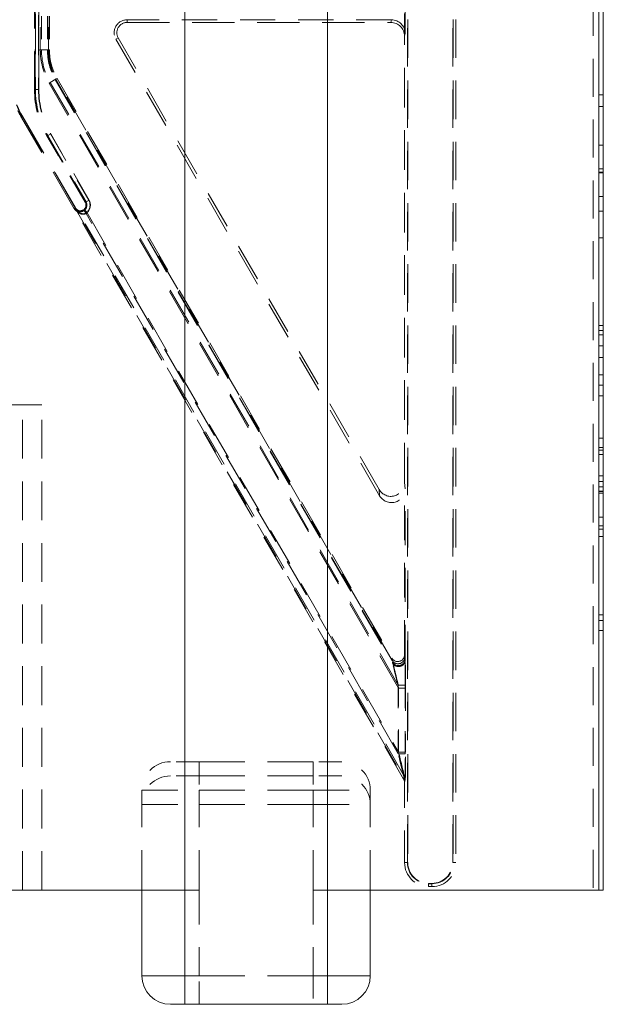
# Model space of a CAD drawing. Extents: x -1999966 to 2000078, y 0 to 68.
# Drawn here: x 66 to 69, y 25 to 30 of the extents above; entities that cross this region are included whole.
import ezdxf

# ---------------------------------------------------------------- set-up
doc = ezdxf.new("R2010")
doc.units = 0
doc.header["$LTSCALE"] = 2
doc.header["$MEASUREMENT"] = 0
doc.linetypes.add('DASHED', pattern=[0.2067, 0.1654, -0.0413])
for name, color, linetype, lineweight in [('Hidden Edges(ANSI)', 7, 'DASHED', 18), ('Hidden Tangent Edges(ANSI)', 7, 'DASHED', 18), ('Visible Edges(ANSI)', 7, 'Continuous', 18), ('Visible Tangent Edges(ANSI)', 7, 'Continuous', 18)]:
    doc.layers.add(name, color=color, linetype=linetype, lineweight=lineweight)

msp = doc.modelspace()

# ---------------------------------------------------------------- linework, layer by layer
at = {"layer": 'Hidden Edges(ANSI)', "ltscale": 0.508265}
for p, q in [((68.057075, 26.0360344), (68.057075, 41.7947844)), ((68.0587118, 41.7947844), (68.0587118, 26.0360344)), ((68.2558919, 26.0360344), (68.2558919, 41.7947844)), ((68.2575288, 41.7947844), (68.2575288, 26.0360344)), ((68.2698019, 41.7947844), (68.2698019, 26.0360344))]:
    msp.add_line(p, q, dxfattribs=at)
at = {"layer": 'Hidden Edges(ANSI)', "ltscale": 0.505618}
for p, q in [((66.4245289, 29.4214224), (66.4245289, 38.4093963)), ((66.4261654, 38.4093963), (66.4261654, 29.4214224))]:
    msp.add_line(p, q, dxfattribs=at)
at = {"layer": 'Hidden Edges(ANSI)', "ltscale": 0.503142}
msp.add_line((68.8698019, 33.8193625), (68.8698019, 25.9154094), dxfattribs=at)
at = {"layer": 'Hidden Edges(ANSI)', "ltscale": 0.1143}
msp.add_line((68.0448019, 29.6552718), (68.0448019, 29.7753956), dxfattribs=at)
at = {"layer": 'Hidden Edges(ANSI)', "ltscale": 0.109856}
msp.add_line((68.0471234, 29.6669078), (68.0471234, 29.7823659), dxfattribs=at)
at = {"layer": 'Hidden Edges(ANSI)', "ltscale": 0.140724}
for p, q in [((66.4828316, 29.7429094), (66.4828316, 29.595039)), ((66.4898019, 29.7429094), (66.4898019, 29.595039))]:
    msp.add_line(p, q, dxfattribs=at)
at = {"layer": 'Hidden Edges(ANSI)', "ltscale": 0.466446}
msp.add_line((67.9872055, 29.7270453), (66.8302321, 29.7270453), dxfattribs=at)
at = {"layer": 'Hidden Edges(ANSI)', "ltscale": 0.558612}
msp.add_line((66.8302321, 29.7154094), (67.984884, 29.7154094), dxfattribs=at)
at = {"layer": 'Hidden Edges(ANSI)', "ltscale": 0.507656}
msp.add_line((66.7811839, 29.6420914), (67.9354417, 27.6428581), dxfattribs=at)
at = {"layer": 'Hidden Edges(ANSI)', "ltscale": 0.502203}
msp.add_line((67.9331202, 27.670151), (66.7912609, 29.6479094), dxfattribs=at)
at = {"layer": 'Hidden Edges(ANSI)', "ltscale": 0.525285}
msp.add_line((68.0448019, 27.7008951), (68.0448019, 29.6552718), dxfattribs=at)
at = {"layer": 'Hidden Edges(ANSI)', "ltscale": 0.509345}
msp.add_line((66.5172591, 29.4665539), (67.9912011, 26.9136116), dxfattribs=at)
at = {"layer": 'Hidden Edges(ANSI)', "ltscale": 0.506457}
msp.add_line((66.5232955, 29.470039), (67.9888795, 26.931573), dxfattribs=at)
at = {"layer": 'Hidden Edges(ANSI)', "ltscale": 0.018947}
for p, q in [((68.9148019, 29.3978446), (68.8948019, 29.3978446)), ((68.9148019, 29.347315), (68.8948019, 29.347315)), ((68.9148019, 29.177681), (68.8948019, 29.177681)), ((68.9148019, 28.952705), (68.8948019, 28.952705)), ((68.9148019, 28.8889418), (68.8948019, 28.8889418)), ((68.9148019, 28.7722428), (68.8948019, 28.7722428)), ((68.9148019, 28.3884606), (68.8948019, 28.3884606)), ((68.9148019, 28.3656021), (68.8948019, 28.3656021)), ((68.9148019, 28.3475556), (68.8948019, 28.3475556)), ((68.9148019, 28.2994327), (68.8948019, 28.2994327)), ((68.9148019, 28.2477002), (68.8948019, 28.2477002)), ((68.9148019, 28.1719059), (68.8948019, 28.1719059)), ((68.9148019, 28.0804719), (68.8948019, 28.0804719)), ((68.9148019, 27.8951978), (68.8948019, 27.8951978)), ((68.9148019, 27.8542931), (68.8948019, 27.8542931)), ((68.9148019, 27.8422623), (68.8948019, 27.8422623)), ((68.9148019, 27.823013), (68.8948019, 27.823013)), ((68.9148019, 27.6810496), (68.8948019, 27.6810496)), ((68.9148019, 27.5487106), (68.8948019, 27.5487106)), ((68.9148019, 27.4969784), (68.8948019, 27.4969784)), ((68.9148019, 27.4644952), (68.8948019, 27.4644952)), ((68.9148019, 27.1216172), (68.8948019, 27.1216172)), ((68.9148019, 27.0963528), (68.8948019, 27.0963528)), ((68.9148019, 27.0518388), (68.8948019, 27.0518388))]:
    msp.add_line(p, q, dxfattribs=at)
at = {"layer": 'Hidden Edges(ANSI)', "ltscale": 0.559011}
msp.add_line((66.5988843, 28.8991154), (66.3677892, 29.2993839), dxfattribs=at)
at = {"layer": 'Hidden Edges(ANSI)', "ltscale": 0.557902}
for p, q in [((66.6024413, 28.9022276), (66.3718045, 29.3017022)), ((66.3732217, 29.3025204), (66.6038584, 28.9030458))]:
    msp.add_line(p, q, dxfattribs=at)
at = {"layer": 'Hidden Edges(ANSI)', "ltscale": 0.405728}
for p, q in [((66.646687, 28.9277729), (66.4789592, 29.218286)), ((66.4803764, 29.2191042), (66.6481042, 28.9285911))]:
    msp.add_line(p, q, dxfattribs=at)
at = {"layer": 'Hidden Edges(ANSI)', "ltscale": 0.498267}
msp.add_line((68.0407699, 26.4016964), (66.5988843, 28.8991154), dxfattribs=at)
at = {"layer": 'Hidden Edges(ANSI)', "ltscale": 0.065622}
msp.add_line((66.3719465, 28.0404094), (66.3231489, 28.0404094), dxfattribs=at)
at = {"layer": 'Hidden Edges(ANSI)', "ltscale": 0.112096}
msp.add_line((66.3719465, 28.0404094), (66.4573019, 28.0404094), dxfattribs=at)
at = {"layer": 'Hidden Edges(ANSI)', "ltscale": 0.51403}
msp.add_line((66.4573019, 25.9154094), (66.4573019, 28.0404094), dxfattribs=at)
at = {"layer": 'Hidden Edges(ANSI)', "ltscale": 0.456097}
msp.add_line((68.0448019, 26.9466938), (68.0448019, 27.7008951), dxfattribs=at)
at = {"layer": 'Hidden Edges(ANSI)', "ltscale": 0.450453}
msp.add_line((68.0471234, 26.9287323), (68.0471234, 27.6736021), dxfattribs=at)
at = {"layer": 'Hidden Edges(ANSI)', "ltscale": 0.186893}
for p, q in [((67.1448019, 26.4779094), (67.0198019, 26.4779094)), ((67.7698019, 26.4779094), (67.6448019, 26.4779094)), ((67.1448019, 26.4154094), (67.0198019, 26.4154094)), ((67.7698019, 26.4154094), (67.6448019, 26.4154094))]:
    msp.add_line(p, q, dxfattribs=at)
at = {"layer": 'Hidden Edges(ANSI)', "ltscale": 0.604741}
for p, q in [((67.1448019, 26.4779094), (67.6448019, 26.4779094)), ((67.1448019, 26.4154094), (67.6448019, 26.4154094))]:
    msp.add_line(p, q, dxfattribs=at)
at = {"layer": 'Hidden Edges(ANSI)', "ltscale": 0.529149}
for p, q in [((66.8948019, 25.9154094), (66.8948019, 26.3529094)), ((67.8948019, 25.9154094), (67.8948019, 26.3529094))]:
    msp.add_line(p, q, dxfattribs=at)
at = {"layer": 'Hidden Edges(ANSI)', "ltscale": 0.42405}
msp.add_line((68.0448019, 26.0360344), (68.0448019, 26.3866389), dxfattribs=at)
at = {"layer": 'Hidden Edges(ANSI)', "ltscale": 0.014185}
for p, q in [((68.1498019, 25.9449443), (68.1648019, 25.9449443)), ((68.1648019, 25.9433074), (68.1498019, 25.9433074)), ((68.1648019, 25.9310344), (68.1498019, 25.9310344))]:
    msp.add_line(p, q, dxfattribs=at)
at = {"layer": 'Hidden Edges(ANSI)', "ltscale": 0.06006}
for p, q in [((67.1448019, 25.9154094), (67.0823019, 25.9154094)), ((67.7073019, 25.9154094), (67.6448019, 25.9154094))]:
    msp.add_line(p, q, dxfattribs=at)
at = {"layer": 'Hidden Edges(ANSI)', "ltscale": 0.000822007, "flags": 128}
msp.add_lwpolyline([(66.5984299, 28.8999115), (66.5984463, 28.8998822), (66.5984632, 28.8998525), (66.5984801, 28.8998225), (66.5984975, 28.8997917), (66.5985152, 28.8997605), (66.598533, 28.899729), (66.598551, 28.8996971), (66.5985694, 28.8996648), (66.598588, 28.8996317), (66.598607, 28.8995987), (66.5986259, 28.8995653), (66.5986453, 28.8995315), (66.5986646, 28.8994977), (66.5986841, 28.8994635), (66.5987038, 28.899429), (66.5987235, 28.8993948), (66.5987434, 28.8993599), (66.5987633, 28.8993254), (66.5987834, 28.8992905), (66.5988035, 28.8992555), (66.5988236, 28.8992206), (66.5988439, 28.8991857), (66.5988642, 28.8991504), (66.5988842, 28.8991155)], dxfattribs=at)
at = {"layer": 'Hidden Edges(ANSI)', "ltscale": 0.112866}
msp.add_arc((66.8302321, 29.6704094), 0.056636, 90, 210, dxfattribs=at)
at = {"layer": 'Hidden Edges(ANSI)', "ltscale": 0.089657}
msp.add_arc((66.8302321, 29.6704094), 0.045, 90, 210, dxfattribs=at)
at = {"layer": 'Hidden Edges(ANSI)', "ltscale": 0.128038}
msp.add_arc((66.7398019, 29.595039), 0.2569702, 180, 210, dxfattribs=at)
at = {"layer": 'Hidden Edges(ANSI)', "ltscale": 0.124562}
msp.add_arc((66.7398019, 29.595039), 0.25, 180, 210, dxfattribs=at)
at = {"layer": 'Hidden Edges(ANSI)', "ltscale": 0.246912}
msp.add_arc((66.8008019, 29.5493839), 0.4953635, 180, 210, dxfattribs=at)
at = {"layer": 'Hidden Edges(ANSI)', "ltscale": 0.246096}
msp.add_arc((66.8008019, 29.5493839), 0.4937271, 180, 210, dxfattribs=at)
at = {"layer": 'Hidden Edges(ANSI)', "ltscale": 0.202487}
msp.add_arc((66.8308019, 29.4214224), 0.4062729, 180, 210, dxfattribs=at)
at = {"layer": 'Hidden Edges(ANSI)', "ltscale": 0.201671}
msp.add_arc((66.8308019, 29.4214224), 0.4046365, 180, 210, dxfattribs=at)
at = {"layer": 'Hidden Edges(ANSI)', "ltscale": 0.032365}
msp.add_arc((66.8008019, 29.5493839), 0.5, 206.0936419, 210, dxfattribs=at)
at = {"layer": 'Hidden Edges(ANSI)', "ltscale": 0.078777}
msp.add_arc((66.6252727, 28.9154094), 0.0263635, 210, 30, dxfattribs=at)
at = {"layer": 'Hidden Edges(ANSI)', "ltscale": 0.073881}
msp.add_arc((66.6252727, 28.9154094), 0.0247271, 210, 30, dxfattribs=at)
at = {"layer": 'Hidden Edges(ANSI)', "ltscale": 0.186893}
for centre, start, end in [((67.0198019, 26.3529094), 90, 180), ((67.7698019, 26.3529094), 0, 90), ((67.0198019, 26.2904094), 90, 180), ((67.7698019, 26.2904094), 0, 90)]:
    msp.add_arc(centre, 0.125, start, end, dxfattribs=at)
at = {"layer": 'Hidden Edges(ANSI)', "ltscale": 0.156974}
for centre, start, end in [((68.1498019, 26.0360344), 180, 270), ((68.1648019, 26.0360344), 270, 0)]:
    msp.add_arc(centre, 0.105, start, end, dxfattribs=at)
at = {"layer": 'Hidden Edges(ANSI)', "ltscale": 0.138614}
for centre, start, end in [((68.1498019, 26.0360344), 180, 270), ((68.1648019, 26.0360344), 270, 0)]:
    msp.add_arc(centre, 0.0927269, start, end, dxfattribs=at)
at = {"layer": 'Hidden Edges(ANSI)', "ltscale": 0.136166}
for centre, start, end in [((68.1498019, 26.0360344), 180, 270), ((68.1648019, 26.0360344), 270, 0)]:
    msp.add_arc(centre, 0.0910901, start, end, dxfattribs=at)
at = {"layer": 'Hidden Edges(ANSI)', "ltscale": 0.089704}
for centre in [(67.9847927, 29.6551802), (67.9871142, 29.6668162)]:
    msp.add_ellipse(centre, major_axis=(0.011786, 0.059074), ratio=0.996044125, start_param=4.91007749, end_param=6.479352739, dxfattribs=at)
at = {"layer": 'Hidden Edges(ANSI)', "ltscale": 0.150217}
for centre in [(67.9847927, 27.70111), (67.9871142, 27.673817)]:
    msp.add_ellipse(centre, major_axis=(0.0051919, -0.0610389), ratio=0.979443683, start_param=5.159173228, end_param=7.76735441, dxfattribs=at)
at = {"layer": 'Hidden Edges(ANSI)', "ltscale": 0.074851}
for centre in [(68.0147973, 26.9467645), (68.0171188, 26.9288031)]:
    msp.add_ellipse(centre, major_axis=(0.003881, -0.0300271), ratio=0.990855574, start_param=5.110723903, end_param=7.724270961, dxfattribs=at)
at = {"layer": 'Hidden Edges(ANSI)', "ltscale": 0.014916}
msp.add_ellipse((68.0147973, 26.3865998), major_axis=(-0.0068564, -0.0292962), ratio=0.997079232, start_param=1.801345367, end_param=2.325753952, dxfattribs=at)
at = {"layer": 'Hidden Tangent Edges(ANSI)', "ltscale": 0.530707}
for p, q in [((66.427106, 29.4214224), (66.427106, 30.2989992)), ((66.4421037, 30.2989992), (66.4421037, 29.4214224))]:
    msp.add_line(p, q, dxfattribs=at)
at = {"layer": 'Hidden Tangent Edges(ANSI)', "ltscale": 0.535912}
for p, q in [((66.4287467, 30.3076069), (66.4287467, 29.4214224)), ((66.4437444, 29.4214224), (66.4437444, 30.3076069))]:
    msp.add_line(p, q, dxfattribs=at)
at = {"layer": 'Hidden Tangent Edges(ANSI)', "ltscale": 0.140724}
for p, q in [((66.4500596, 29.595039), (66.4500596, 29.7429094)), ((66.454986, 29.7429094), (66.454986, 29.595039)), ((66.4810171, 29.7429094), (66.4810171, 29.595039)), ((66.4859435, 29.595039), (66.4859435, 29.7429094))]:
    msp.add_line(p, q, dxfattribs=at)
at = {"layer": 'Hidden Tangent Edges(ANSI)', "ltscale": 0.127046}
for p, q in [((66.8302321, 29.7154094), (66.8302321, 29.7270453)), ((66.7912609, 29.6479094), (66.7811839, 29.6420914))]:
    msp.add_line(p, q, dxfattribs=at)
at = {"layer": 'Hidden Tangent Edges(ANSI)', "ltscale": 0.127065}
for p, q in [((67.984884, 29.7154094), (67.9872055, 29.7270453)), ((68.0471234, 29.6669078), (68.0448019, 29.6552718))]:
    msp.add_line(p, q, dxfattribs=at)
at = {"layer": 'Hidden Tangent Edges(ANSI)', "ltscale": 0.004612}
for p, q in [((66.454986, 29.595039), (66.4500596, 29.595039)), ((66.4931441, 29.4526311), (66.4888777, 29.4501679))]:
    msp.add_line(p, q, dxfattribs=at)
at = {"layer": 'Hidden Tangent Edges(ANSI)', "ltscale": 0.044728}
for p, q in [((66.454986, 29.595039), (66.4859435, 29.595039)), ((66.4931441, 29.4526311), (66.519954, 29.4681099))]:
    msp.add_line(p, q, dxfattribs=at)
at = {"layer": 'Hidden Tangent Edges(ANSI)', "ltscale": 0.07011}
for p, q in [((66.4898019, 29.595039), (66.4859435, 29.595039)), ((66.5232955, 29.470039), (66.519954, 29.4681099))]:
    msp.add_line(p, q, dxfattribs=at)
at = {"layer": 'Hidden Tangent Edges(ANSI)', "ltscale": 0.491525}
msp.add_line((66.4931441, 29.4526311), (68.0171188, 26.8130294), dxfattribs=at)
at = {"layer": 'Hidden Tangent Edges(ANSI)', "ltscale": 0.510097}
msp.add_line((66.5156877, 29.4656467), (67.9918054, 26.9089359), dxfattribs=at)
at = {"layer": 'Hidden Tangent Edges(ANSI)', "ltscale": 0.508055}
msp.add_line((67.9901646, 26.9216304), (66.519954, 29.4681099), dxfattribs=at)
at = {"layer": 'Hidden Tangent Edges(ANSI)', "ltscale": 0.089196}
for p, q in [((66.4261654, 29.4214224), (66.4245289, 29.4214224)), ((66.3718045, 29.3017022), (66.3732217, 29.3025204)), ((66.4803764, 29.2191042), (66.4789592, 29.218286)), ((66.6024413, 28.9022276), (66.6038584, 28.9030458)), ((66.6481042, 28.9285911), (66.646687, 28.9277729))]:
    msp.add_line(p, q, dxfattribs=at)
at = {"layer": 'Hidden Tangent Edges(ANSI)', "ltscale": 0.140761}
for p, q in [((66.4287467, 29.4214224), (66.4261654, 29.4214224)), ((66.4826119, 29.2203949), (66.4803764, 29.2191042)), ((66.6503397, 28.9298818), (66.6481042, 28.9285911))]:
    msp.add_line(p, q, dxfattribs=at)
at = {"layer": 'Hidden Tangent Edges(ANSI)', "ltscale": 0.02209}
for p, q in [((66.4287467, 29.4214224), (66.4437444, 29.4214224)), ((66.4826119, 29.2203949), (66.4956003, 29.2278937)), ((66.6503397, 28.9298818), (66.6633281, 28.9373806)), ((66.6418673, 28.8916938), (66.6504657, 28.8794057)), ((66.6435168, 28.8950952), (66.653538, 28.8839369))]:
    msp.add_line(p, q, dxfattribs=at)
at = {"layer": 'Hidden Tangent Edges(ANSI)', "ltscale": 0.493431}
msp.add_line((68.0187596, 26.8003348), (66.4888777, 29.4501679), dxfattribs=at)
at = {"layer": 'Hidden Tangent Edges(ANSI)', "ltscale": 0.252906}
msp.add_line((66.3677892, 29.2993839), (66.3718045, 29.3017022), dxfattribs=at)
at = {"layer": 'Hidden Tangent Edges(ANSI)', "ltscale": 0.405728}
for p, q in [((66.6489188, 28.9290614), (66.481191, 29.2195745)), ((66.4826119, 29.2203949), (66.6503397, 28.9298818)), ((66.4941794, 29.2270733), (66.6619072, 28.9365603)), ((66.6633281, 28.9373806), (66.4956003, 29.2278937))]:
    msp.add_line(p, q, dxfattribs=at)
at = {"layer": 'Hidden Tangent Edges(ANSI)', "ltscale": 0.018947}
for p, q in [((68.9148019, 29.0742158), (68.8948019, 29.0742158)), ((68.9148019, 29.0597789), (68.8948019, 29.0597789)), ((68.9148019, 29.0573727), (68.8948019, 29.0573727)), ((68.9148019, 29.0561696), (68.8948019, 29.0561696)), ((68.9148019, 28.1273922), (68.8948019, 28.1273922)), ((68.9148019, 27.7291728), (68.8948019, 27.7291728)), ((68.9148019, 27.7051112), (68.8948019, 27.7051112)), ((68.9148019, 27.6630034), (68.8948019, 27.6630034)), ((68.9148019, 27.6605973), (68.8948019, 27.6605973)), ((68.9148019, 27.6545819), (68.8948019, 27.6545819)), ((68.9148019, 27.5114154), (68.8948019, 27.5114154))]:
    msp.add_line(p, q, dxfattribs=at)
at = {"layer": 'Hidden Tangent Edges(ANSI)', "ltscale": 0.252657}
msp.add_line((66.5984299, 28.8999116), (66.6024413, 28.9022276), dxfattribs=at)
at = {"layer": 'Hidden Tangent Edges(ANSI)', "ltscale": 0.495128}
msp.add_line((66.6092544, 28.8888707), (68.0420549, 26.4071873), dxfattribs=at)
at = {"layer": 'Hidden Tangent Edges(ANSI)', "ltscale": 0.493058}
msp.add_line((68.0436957, 26.4141981), (66.6168844, 28.8855078), dxfattribs=at)
at = {"layer": 'Hidden Tangent Edges(ANSI)', "ltscale": 0.508598}
msp.add_line((68.0171188, 26.512293), (66.6504657, 28.8794057), dxfattribs=at)
at = {"layer": 'Hidden Tangent Edges(ANSI)', "ltscale": 0.508065}
msp.add_line((66.653538, 28.8839369), (68.0187596, 26.5193037), dxfattribs=at)
at = {"layer": 'Hidden Tangent Edges(ANSI)', "ltscale": 0.51403}
msp.add_line((66.3719465, 25.9154094), (66.3719465, 28.0404094), dxfattribs=at)
at = {"layer": 'Hidden Tangent Edges(ANSI)', "ltscale": 0.129221}
for p, q in [((68.0448019, 27.7008951), (68.0471234, 27.6736021)), ((67.9354417, 27.6428581), (67.9331202, 27.670151))]:
    msp.add_line(p, q, dxfattribs=at)
at = {"layer": 'Hidden Tangent Edges(ANSI)', "ltscale": 0.070661}
msp.add_line((67.9888795, 26.931573), (67.9901646, 26.9216304), dxfattribs=at)
at = {"layer": 'Hidden Tangent Edges(ANSI)', "ltscale": 0.033177}
msp.add_line((67.9918054, 26.9089359), (67.9912011, 26.9136116), dxfattribs=at)
at = {"layer": 'Hidden Tangent Edges(ANSI)', "ltscale": 0.071667}
msp.add_line((68.0461052, 26.9366099), (68.0448019, 26.9466938), dxfattribs=at)
at = {"layer": 'Hidden Tangent Edges(ANSI)', "ltscale": 0.034183}
msp.add_line((68.0471234, 26.9287323), (68.047746, 26.9239153), dxfattribs=at)
at = {"layer": 'Hidden Tangent Edges(ANSI)', "ltscale": 0.286306}
for p, q in [((68.0171188, 26.8130294), (68.0171188, 26.512293)), ((68.0471142, 26.512293), (68.0471142, 26.8130294))]:
    msp.add_line(p, q, dxfattribs=at)
at = {"layer": 'Hidden Tangent Edges(ANSI)', "ltscale": 0.04428}
for p, q in [((68.0471142, 26.8130294), (68.0171188, 26.8130294)), ((68.048755, 26.8003348), (68.0187596, 26.8003348)), ((68.0471142, 26.512293), (68.0171188, 26.512293)), ((68.0187596, 26.5193037), (68.048755, 26.5193037))]:
    msp.add_line(p, q, dxfattribs=at)
at = {"layer": 'Hidden Tangent Edges(ANSI)', "ltscale": 0.267539}
for p, q in [((68.0187596, 26.5193037), (68.0187596, 26.8003348)), ((68.048755, 26.8003348), (68.048755, 26.5193037))]:
    msp.add_line(p, q, dxfattribs=at)
at = {"layer": 'Hidden Tangent Edges(ANSI)', "ltscale": 0.186893}
for p, q in [((67.1448019, 26.4779094), (67.1448019, 26.3529094)), ((67.6448019, 26.4779094), (67.6448019, 26.3529094)), ((67.1448019, 25.4154094), (67.1448019, 25.5404094)), ((67.6448019, 25.5404094), (67.6448019, 25.4154094))]:
    msp.add_line(p, q, dxfattribs=at)
at = {"layer": 'Hidden Tangent Edges(ANSI)', "ltscale": 0.07022}
msp.add_line((68.0420549, 26.4071873), (68.0407699, 26.4016964), dxfattribs=at)
at = {"layer": 'Hidden Tangent Edges(ANSI)', "ltscale": 0.089683}
for p, q in [((68.0420549, 26.4071873), (68.0436957, 26.4141981)), ((68.047746, 26.3992186), (68.0461052, 26.3922079))]:
    msp.add_line(p, q, dxfattribs=at)
at = {"layer": 'Hidden Tangent Edges(ANSI)', "ltscale": 0.071219}
msp.add_line((68.0448019, 26.3866389), (68.0461052, 26.3922079), dxfattribs=at)
at = {"layer": 'Hidden Tangent Edges(ANSI)', "ltscale": 0.474963}
for p, q in [((66.8948019, 26.3529094), (67.1448019, 26.3529094)), ((67.6448019, 26.3529094), (67.8948019, 26.3529094)), ((66.8948019, 26.2904094), (67.1448019, 26.2904094)), ((67.6448019, 26.2904094), (67.8948019, 26.2904094))]:
    msp.add_line(p, q, dxfattribs=at)
at = {"layer": 'Hidden Tangent Edges(ANSI)', "ltscale": 0.529149}
for p, q in [((67.1448019, 25.9154094), (67.1448019, 26.3529094)), ((67.6448019, 25.9154094), (67.6448019, 26.3529094))]:
    msp.add_line(p, q, dxfattribs=at)
at = {"layer": 'Hidden Tangent Edges(ANSI)', "ltscale": 0.604741}
for p, q in [((67.6448019, 26.3529094), (67.1448019, 26.3529094)), ((67.6448019, 26.2904094), (67.1448019, 26.2904094)), ((67.1448019, 25.5404094), (67.6448019, 25.5404094))]:
    msp.add_line(p, q, dxfattribs=at)
at = {"layer": 'Hidden Tangent Edges(ANSI)', "ltscale": 0.567031}
for p, q in [((68.0448019, 26.0360344), (68.057075, 26.0360344)), ((68.2698019, 26.0360344), (68.2575288, 26.0360344)), ((68.1498019, 25.9310344), (68.1498019, 25.9433074)), ((68.1648019, 25.9310344), (68.1648019, 25.9433074))]:
    msp.add_line(p, q, dxfattribs=at)
at = {"layer": 'Hidden Tangent Edges(ANSI)', "ltscale": 0.08922}
for p, q in [((68.057075, 26.0360344), (68.0587118, 26.0360344)), ((68.2575288, 26.0360344), (68.2558919, 26.0360344)), ((68.1498019, 25.9433074), (68.1498019, 25.9449443)), ((68.1648019, 25.9433074), (68.1648019, 25.9449443))]:
    msp.add_line(p, q, dxfattribs=at)
at = {"layer": 'Hidden Tangent Edges(ANSI)', "ltscale": 0.453556}
for p, q in [((67.1448019, 25.9154094), (67.1448019, 25.5404094)), ((67.6448019, 25.9154094), (67.6448019, 25.5404094))]:
    msp.add_line(p, q, dxfattribs=at)
at = {"layer": 'Hidden Tangent Edges(ANSI)', "ltscale": 0.06006}
for p, q in [((67.0823019, 25.5404094), (67.1448019, 25.5404094)), ((67.6448019, 25.5404094), (67.7073019, 25.5404094))]:
    msp.add_line(p, q, dxfattribs=at)
at = {"layer": 'Hidden Tangent Edges(ANSI)', "ltscale": 0.071605, "flags": 128}
msp.add_lwpolyline([(66.6060081, 28.8927972), (66.6056144, 28.8930011), (66.605226, 28.893214), (66.6048432, 28.8934355), (66.6044662, 28.893666), (66.6040951, 28.8939056), (66.6037301, 28.8941534), (66.6033718, 28.8944094), (66.6030198, 28.8946741), (66.6026745, 28.8949471), (66.6023364, 28.8952279), (66.6020055, 28.8955167), (66.601682, 28.8958133), (66.6013659, 28.8961174), (66.6010576, 28.8964291), (66.600757, 28.8967474), (66.6004644, 28.8970733), (66.60018, 28.897406), (66.5999038, 28.8977454), (66.5996361, 28.8980912), (66.599377, 28.8984434), (66.5991268, 28.8988016), (66.5988854, 28.8991658), (66.598653, 28.899536), (66.5984299, 28.8999115)], dxfattribs=at)
at = {"layer": 'Hidden Tangent Edges(ANSI)', "ltscale": 0.072015, "flags": 128}
msp.add_lwpolyline([(66.5988844, 28.8991155), (66.5992103, 28.8985996), (66.5995466, 28.8980905), (66.5998929, 28.8975877), (66.6002492, 28.8970921), (66.6006153, 28.8966033), (66.6009911, 28.8961219), (66.6013767, 28.8956477), (66.6017715, 28.8951814), (66.6021757, 28.8947226), (66.6025891, 28.8942716), (66.6030115, 28.8938286), (66.6034427, 28.8933938), (66.6038828, 28.8929677), (66.6043314, 28.8925498), (66.6047886, 28.8921405), (66.605254, 28.8917403), (66.6057274, 28.891349), (66.6062088, 28.8909668), (66.606698, 28.8905936), (66.6071949, 28.8902298), (66.607699, 28.8898757), (66.6082105, 28.8895307), (66.608729, 28.8891958), (66.6092543, 28.8888706)], dxfattribs=at)
at = {"layer": 'Hidden Tangent Edges(ANSI)', "ltscale": 0.05879, "flags": 128}
msp.add_lwpolyline([(66.6418672, 28.8916937), (66.6400978, 28.8905474), (66.6382522, 28.8895292), (66.6363584, 28.8886525), (66.634442, 28.887923), (66.6325157, 28.8873365), (66.6305911, 28.8868886), (66.6286841, 28.886575), (66.6268108, 28.8863892), (66.624977, 28.8863224), (66.6231887, 28.8863659), (66.621451, 28.8865108), (66.6197701, 28.8867493), (66.6181453, 28.8870778), (66.61657, 28.8874987), (66.6150539, 28.887995), (66.6136076, 28.8885496), (66.6122421, 28.8891447), (66.6109677, 28.8897635), (66.6097955, 28.8903886), (66.6087358, 28.8910021), (66.6077994, 28.8915871), (66.606997, 28.8921263), (66.6063717, 28.8925633), (66.6060081, 28.8927972)], dxfattribs=at)
at = {"layer": 'Hidden Tangent Edges(ANSI)', "ltscale": 0.089583, "flags": 128}
msp.add_lwpolyline([(66.6060081, 28.8927972), (66.6062176, 28.8926936), (66.6064284, 28.8925926), (66.6066405, 28.8924942), (66.6068542, 28.8923981), (66.6070689, 28.892305), (66.6072852, 28.8922141), (66.6075024, 28.8921263), (66.6077209, 28.8920407), (66.6079408, 28.891958), (66.6081615, 28.8918777), (66.6083834, 28.8918004), (66.6086063, 28.8917256), (66.6088304, 28.8916535), (66.6090553, 28.8915841), (66.6092812, 28.8915176), (66.6095079, 28.8914534), (66.6097357, 28.8913922), (66.6099643, 28.8913337), (66.6101935, 28.8912781), (66.6104237, 28.8912248), (66.6106546, 28.8911748), (66.6108863, 28.8911272), (66.6111185, 28.8910825), (66.6113513, 28.8910404)], dxfattribs=at)
at = {"layer": 'Hidden Tangent Edges(ANSI)', "ltscale": 0.056811, "flags": 128}
msp.add_lwpolyline([(66.6113513, 28.8910404), (66.6116175, 28.8909511), (66.6120827, 28.8907588), (66.6127123, 28.8904983), (66.6134925, 28.8901866), (66.6144094, 28.8898412), (66.6154494, 28.8894796), (66.6165991, 28.8891188), (66.6178449, 28.8887764), (66.6191729, 28.8884696), (66.6205698, 28.8882154), (66.6220219, 28.8880318), (66.6235234, 28.8879297), (66.625084, 28.8879087), (66.6266968, 28.887977), (66.6283545, 28.888143), (66.6300493, 28.8884152), (66.631774, 28.888803), (66.6335195, 28.8893144), (66.6352675, 28.8899535), (66.6370029, 28.8907224), (66.6387135, 28.8916243), (66.6403852, 28.8926605), (66.6419943, 28.893823), (66.6435168, 28.895095)], dxfattribs=at)
at = {"layer": 'Hidden Tangent Edges(ANSI)', "ltscale": 0.054107, "flags": 128}
msp.add_lwpolyline([(66.6092543, 28.8888706), (66.6097073, 28.8884527), (66.610502, 28.8876992), (66.6115217, 28.8867654), (66.6127056, 28.8857393), (66.6140377, 28.884647), (66.615502, 28.8835143), (66.6170831, 28.8823684), (66.6187648, 28.8812352), (66.6205313, 28.8801411), (66.6223672, 28.8791124), (66.6242561, 28.8781756), (66.6261837, 28.8773563), (66.6281579, 28.8766501), (66.6301783, 28.8760617), (66.6322366, 28.8756044), (66.6343243, 28.875292), (66.6364329, 28.8751377), (66.6385539, 28.875155), (66.6406668, 28.8753574), (66.6427523, 28.8757542), (66.6447958, 28.8763542), (66.6467818, 28.877166), (66.6486816, 28.8781876), (66.6504656, 28.8794056)], dxfattribs=at)
at = {"layer": 'Hidden Tangent Edges(ANSI)', "ltscale": 0.089777, "flags": 128}
msp.add_lwpolyline([(66.6168845, 28.8855076), (66.6165486, 28.885609), (66.6162141, 28.8857137), (66.6158809, 28.8858222), (66.6155489, 28.8859338), (66.6152185, 28.886049), (66.6148896, 28.8861677), (66.614562, 28.8862893), (66.6142361, 28.8864147), (66.6139116, 28.8865435), (66.6135887, 28.8866757), (66.6132674, 28.8868112), (66.6129479, 28.8869501), (66.6126299, 28.8870921), (66.6123138, 28.8872377), (66.6119993, 28.8873864), (66.6116868, 28.8875385), (66.6113759, 28.8876935), (66.6110669, 28.8878524), (66.6107599, 28.8880142), (66.6104549, 28.888179), (66.6101517, 28.8883472), (66.6098506, 28.8885184), (66.6095515, 28.888693), (66.6092543, 28.8888706)], dxfattribs=at)
at = {"layer": 'Hidden Tangent Edges(ANSI)', "ltscale": 0.050211, "flags": 128}
msp.add_lwpolyline([(66.653538, 28.883937), (66.6520337, 28.8824604), (66.6504033, 28.8811609), (66.6486711, 28.8800563), (66.6468636, 28.8791537), (66.644998, 28.878447), (66.6430895, 28.8779296), (66.641156, 28.8775955), (66.6392211, 28.8774337), (66.6372963, 28.8774307), (66.6353931, 28.8775718), (66.633522, 28.8778429), (66.6316938, 28.8782296), (66.6299185, 28.8787189), (66.6281848, 28.8793136), (66.6265019, 28.8799954), (66.6248893, 28.8807374), (66.6233666, 28.8815116), (66.6219532, 28.882291), (66.6206682, 28.883048), (66.6195317, 28.8837553), (66.6185624, 28.8843853), (66.6177803, 28.8849106), (66.6172053, 28.8853034), (66.6168845, 28.8855076)], dxfattribs=at)
at = {"layer": 'Hidden Tangent Edges(ANSI)', "ltscale": 0.144379}
msp.add_arc((66.7398019, 29.595039), 0.2897422, 180, 210, dxfattribs=at)
at = {"layer": 'Hidden Tangent Edges(ANSI)', "ltscale": 0.141923}
msp.add_arc((66.7398019, 29.595039), 0.2848159, 180, 210, dxfattribs=at)
at = {"layer": 'Hidden Tangent Edges(ANSI)', "ltscale": 0.128943}
msp.add_arc((66.7398019, 29.595039), 0.2587847, 180, 210, dxfattribs=at)
at = {"layer": 'Hidden Tangent Edges(ANSI)', "ltscale": 0.126486}
msp.add_arc((66.7398019, 29.595039), 0.2538584, 180, 210, dxfattribs=at)
at = {"layer": 'Hidden Tangent Edges(ANSI)', "ltscale": 0.201202}
msp.add_arc((66.8308019, 29.4214224), 0.4036959, 180, 210, dxfattribs=at)
at = {"layer": 'Hidden Tangent Edges(ANSI)', "ltscale": 0.200384}
msp.add_arc((66.8308019, 29.4214224), 0.4020551, 180, 210, dxfattribs=at)
at = {"layer": 'Hidden Tangent Edges(ANSI)', "ltscale": 0.193724}
msp.add_arc((66.8308019, 29.4214224), 0.3886982, 180, 210, dxfattribs=at)
at = {"layer": 'Hidden Tangent Edges(ANSI)', "ltscale": 0.192906}
msp.add_arc((66.8308019, 29.4214224), 0.3870574, 180, 210, dxfattribs=at)
at = {"layer": 'Hidden Tangent Edges(ANSI)', "ltscale": 0.061997}
msp.add_arc((66.6252727, 28.9154094), 0.0439426, 304.9817469, 30, dxfattribs=at)
at = {"layer": 'Hidden Tangent Edges(ANSI)', "ltscale": 0.054795}
msp.add_arc((66.6252727, 28.9154094), 0.0423018, 311.9268874, 30, dxfattribs=at)
at = {"layer": 'Hidden Tangent Edges(ANSI)', "ltscale": 0.040803}
msp.add_arc((66.6252727, 28.9154094), 0.0289449, 304.9817469, 30, dxfattribs=at)
at = {"layer": 'Hidden Tangent Edges(ANSI)', "ltscale": 0.035333}
msp.add_arc((66.6252727, 28.9154094), 0.0273041, 311.9268874, 30, dxfattribs=at)
at = {"layer": 'Hidden Tangent Edges(ANSI)', "ltscale": 0.004802}
msp.add_ellipse((66.5962818, 28.881381), major_axis=(0.0077693, 0.0128311), ratio=0.994136684, start_param=5.777958032, end_param=6.121075214, dxfattribs=at)
at = {"layer": 'Hidden Tangent Edges(ANSI)', "ltscale": 0.007456}
msp.add_ellipse((66.6039118, 28.878018), major_axis=(0.0042551, 0.0143838), ratio=0.997116442, start_param=5.522167924, end_param=6.051128614, dxfattribs=at)
at = {"layer": 'Hidden Tangent Edges(ANSI)', "ltscale": 0.07457}
for centre in [(68.0161098, 26.9366099), (68.0177506, 26.9239153)]:
    msp.add_ellipse(centre, major_axis=(0.0297525, 0.0038455), ratio=0.990855574, start_param=3.539927576, end_param=6.153474634, dxfattribs=at)
at = {"layer": 'Hidden Tangent Edges(ANSI)', "ltscale": 0.113886}
for centre in [(68.0160541, 26.8148736), (68.0176948, 26.802179)]:
    msp.add_ellipse(centre, major_axis=(0.025996, -0.1070158), ratio=0.005443115, start_param=1.552240135, end_param=3.070676584, dxfattribs=at)
at = {"layer": 'Hidden Tangent Edges(ANSI)', "ltscale": 0.138742}
for centre in [(68.0460495, 26.8148736), (68.0476903, 26.802179)]:
    msp.add_ellipse(centre, major_axis=(0.0000161, -0.1220139), ratio=0.008725538, start_param=1.555679797, end_param=3.074116247, dxfattribs=at)
at = {"layer": 'Hidden Tangent Edges(ANSI)', "ltscale": 0.110869}
for centre in [(68.0160541, 26.5141372), (68.0176948, 26.521148)]:
    msp.add_ellipse(centre, major_axis=(0.025996, -0.1070158), ratio=0.005443115, start_param=0.033803686, end_param=1.552240135, dxfattribs=at)
at = {"layer": 'Hidden Tangent Edges(ANSI)', "ltscale": 0.136411}
for centre in [(68.0460495, 26.5141372), (68.0476903, 26.521148)]:
    msp.add_ellipse(centre, major_axis=(0.0000161, -0.1220139), ratio=0.008725538, start_param=0.037243348, end_param=1.555679797, dxfattribs=at)
at = {"layer": 'Hidden Tangent Edges(ANSI)', "ltscale": 0.014883}
for centre in [(68.0161098, 26.3922079), (68.0177506, 26.3992186)]:
    msp.add_ellipse(centre, major_axis=(0.0292107, -0.0068364), ratio=0.997079232, start_param=0.230549041, end_param=0.754957625, dxfattribs=at)
at = {"layer": 'Visible Edges(ANSI)'}
for p, q in [((67.0823019, 25.9154094), (67.0823019, 33.9154094)), ((67.7073019, 33.9154094), (67.7073019, 25.9154094)), ((68.9148019, 33.9154094), (68.9148019, 25.9154094)), ((68.8948019, 33.8475861), (68.8948019, 25.9154094)), ((67.0823019, 25.9154094), (66.2698019, 25.9154094)), ((66.8948019, 25.9154094), (66.8948019, 25.5404094)), ((67.0823019, 25.5404094), (67.0823019, 25.9154094)), ((67.7073019, 25.9154094), (67.7073019, 25.5404094)), ((68.8948019, 25.9154094), (67.7073019, 25.9154094)), ((67.8948019, 25.9154094), (67.8948019, 25.5404094)), ((68.9148019, 25.9154094), (68.8948019, 25.9154094)), ((67.0823018, 25.4162835), (67.0823018, 25.5404098)), ((67.7073019, 25.5404098), (67.7073019, 25.4162835)), ((67.1448019, 25.4154094), (67.0198019, 25.4154094)), ((67.1448019, 25.4154094), (67.6448019, 25.4154094)), ((67.7698019, 25.4154094), (67.6448019, 25.4154094))]:
    msp.add_line(p, q, dxfattribs=at)
at = {"layer": 'Visible Edges(ANSI)', "flags": 128}
for points in [[(67.1448018, 25.4154094), (67.1423294, 25.4154079), (67.1398395, 25.4154049), (67.1373333, 25.4154004), (67.1348113, 25.4153959), (67.1322745, 25.4153899), (67.1297236, 25.4153869), (67.1271594, 25.4153839), (67.1245826, 25.4153839), (67.1219941, 25.4153869), (67.1193948, 25.4153929), (67.1167854, 25.4154049), (67.1141665, 25.4154214), (67.1115392, 25.4154424), (67.108904, 25.4154725), (67.1062621, 25.4155085), (67.1036138, 25.4155521), (67.1009602, 25.4156046), (67.0983021, 25.4156677), (67.0956403, 25.4157413), (67.0929754, 25.4158239), (67.0903083, 25.41592), (67.0876397, 25.4160282), (67.0849707, 25.4161483), (67.0823018, 25.4162835)], [(67.7073019, 25.4162835), (67.704633, 25.4161483), (67.701964, 25.4160282), (67.6992955, 25.41592), (67.6966284, 25.4158239), (67.6939635, 25.4157413), (67.6913016, 25.4156677), (67.6886435, 25.4156046), (67.6859899, 25.4155521), (67.6833417, 25.4155085), (67.6806996, 25.4154725), (67.6780646, 25.4154424), (67.6754373, 25.4154214), (67.6728184, 25.4154049), (67.6702089, 25.4153929), (67.6676095, 25.4153869), (67.6650211, 25.4153839), (67.6624444, 25.4153839), (67.6598802, 25.4153869), (67.6573293, 25.4153899), (67.6547924, 25.4153959), (67.6522705, 25.4154004), (67.6497642, 25.4154049), (67.6472744, 25.4154079), (67.6448019, 25.4154094)]]:
    msp.add_lwpolyline(points, dxfattribs=at)
at = {"layer": 'Visible Edges(ANSI)'}
for centre, start, end in [((67.0198019, 25.5404094), 180, 270), ((67.7698019, 25.5404094), 270, 0)]:
    msp.add_arc(centre, 0.125, start, end, dxfattribs=at)
at = {"layer": 'Visible Tangent Edges(ANSI)'}
for p, q in [((66.8948019, 25.5404094), (67.0823019, 25.5404094)), ((67.7073019, 25.5404094), (67.8948019, 25.5404094))]:
    msp.add_line(p, q, dxfattribs=at)

doc.saveas('drawing.dxf')
